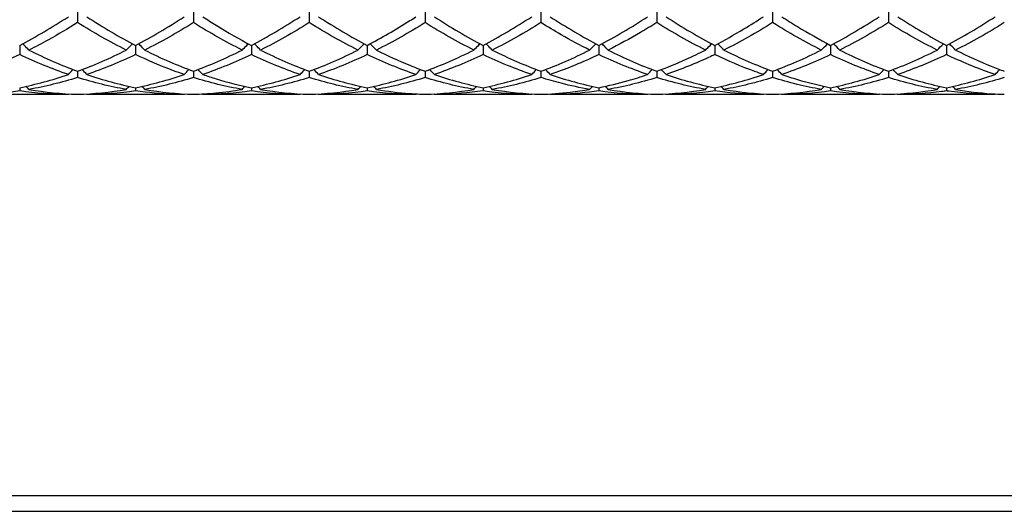
# Model space of a CAD drawing. Units: millimetres. Extents: x 19 to 674, y 19 to 471.
# Drawn here: x 513 to 533, y 157 to 167 of the extents above; entities that cross this region are included whole.
import ezdxf

# ---------------------------------------------------------------- set-up
doc = ezdxf.new("R2010")
doc.units = ezdxf.units.MM
doc.header["$LTSCALE"] = 2.333333
doc.layers.add('Visible (ISO)', color=7, linetype='Continuous', lineweight=25, true_color=0x00003f)
doc.layers.add('Visible Narrow (ISO)', color=7, linetype='Continuous', lineweight=25, true_color=0x00003f)

msp = doc.modelspace()

# ---------------------------------------------------------------- linework, layer by layer
at = {"layer": 'Visible (ISO)'}
for p, q in [((514.5278, 166.7824), (514.5278, 166.5502)), ((516.7778, 166.7824), (516.7778, 166.5502)), ((519.0278, 166.7824), (519.0278, 166.5502)), ((521.2778, 166.7824), (521.2778, 166.5502)), ((523.5278, 166.7824), (523.5278, 166.5502)), ((525.7778, 166.7824), (525.7778, 166.5502)), ((528.0278, 166.7824), (528.0278, 166.5502)), ((530.2778, 166.7824), (530.2778, 166.5502)), ((513.4028, 166.1085), (513.4028, 165.9291)), ((515.6528, 166.1085), (515.6528, 165.9291)), ((517.9028, 166.1085), (517.9028, 165.9291)), ((520.1528, 166.1085), (520.1528, 165.9291)), ((522.4028, 166.1085), (522.4028, 165.9291)), ((524.6528, 166.1085), (524.6528, 165.9291)), ((526.9028, 166.1085), (526.9028, 165.9291)), ((529.1528, 166.1085), (529.1528, 165.9291)), ((531.4028, 166.1085), (531.4028, 165.9291)), ((514.5278, 165.6056), (514.5278, 165.4835)), ((516.7778, 165.6056), (516.7778, 165.4835)), ((519.0278, 165.6056), (519.0278, 165.4835)), ((521.2778, 165.6056), (521.2778, 165.4835)), ((523.5278, 165.6056), (523.5278, 165.4835)), ((525.7778, 165.6056), (525.7778, 165.4835)), ((528.0278, 165.6056), (528.0278, 165.4835)), ((530.2778, 165.6056), (530.2778, 165.4835)), ((513.4028, 165.2862), (513.4028, 165.2244)), ((515.6528, 165.2862), (515.6528, 165.2244)), ((517.9028, 165.2862), (517.9028, 165.2244)), ((520.1528, 165.2862), (520.1528, 165.2244)), ((522.4028, 165.2862), (522.4028, 165.2244)), ((524.6528, 165.2862), (524.6528, 165.2244)), ((526.9028, 165.2862), (526.9028, 165.2244)), ((529.1528, 165.2862), (529.1528, 165.2244)), ((531.4028, 165.2862), (531.4028, 165.2244)), ((514.3487, 165.1556), (512.4569, 165.1556)), ((516.5987, 165.1556), (514.7069, 165.1556)), ((518.8487, 165.1556), (516.9569, 165.1556)), ((521.0987, 165.1556), (519.2069, 165.1556)), ((523.3487, 165.1556), (521.4569, 165.1556)), ((525.5987, 165.1556), (523.7069, 165.1556)), ((527.8487, 165.1556), (525.9569, 165.1556)), ((530.0987, 165.1556), (528.2069, 165.1556)), ((532.3487, 165.1556), (530.4569, 165.1556)), ((291.2778, 157.0556), (599.2778, 157.0556))]:
    msp.add_line(p, q, dxfattribs=at)
for points in [[(513.4028, 166.1085), (513.7186, 166.2743), (514.0336, 166.4601), (514.3487, 166.6643)], [(514.7069, 166.6643), (515.0224, 166.4598), (515.3375, 166.2741), (515.6528, 166.1085)], [(515.6528, 166.1085), (515.9677, 166.2739), (516.2828, 166.4595), (516.5987, 166.6643)], [(517.9028, 166.1085), (518.2185, 166.2743), (518.5336, 166.46), (518.8487, 166.6643)], [(519.2069, 166.6643), (519.5219, 166.4601), (519.8369, 166.2744), (520.1528, 166.1085)], [(521.4569, 166.6643), (521.773, 166.4594), (522.088, 166.2738), (522.4028, 166.1085)], [(522.4028, 166.1085), (522.7185, 166.2743), (523.0336, 166.46), (523.3487, 166.6643)], [(523.7069, 166.6643), (524.0213, 166.4604), (524.3364, 166.2746), (524.6528, 166.1085)], [(524.6528, 166.1085), (524.9677, 166.2739), (525.2828, 166.4595), (525.5987, 166.6643)], [(525.9569, 166.6643), (526.2724, 166.4597), (526.5875, 166.2741), (526.9028, 166.1085)], [(529.1528, 166.1085), (529.4685, 166.2743), (529.7836, 166.46), (530.0987, 166.6643)], [(530.4569, 166.6643), (530.7719, 166.4601), (531.087, 166.2743), (531.4028, 166.1085)], [(531.4028, 166.1085), (531.718, 166.274), (532.0331, 166.4597), (532.3487, 166.6643)], [(515.4737, 166.0166), (515.1579, 166.1747), (514.8428, 166.353), (514.5278, 166.5502)], [(516.7778, 166.5502), (516.4628, 166.3531), (516.1478, 166.1748), (515.8319, 166.0166)], [(517.7237, 166.0166), (517.409, 166.1742), (517.0939, 166.3524), (516.7778, 166.5502)], [(519.0278, 166.5502), (518.712, 166.3526), (518.397, 166.1744), (518.0819, 166.0166)], [(519.9737, 166.0166), (519.6574, 166.175), (519.3423, 166.3534), (519.0278, 166.5502)], [(521.2778, 166.5502), (520.9632, 166.3534), (520.6482, 166.175), (520.3319, 166.0166)], [(522.2237, 166.0166), (521.9085, 166.1745), (521.5934, 166.3527), (521.2778, 166.5502)], [(523.5278, 166.5502), (523.2123, 166.3528), (522.8973, 166.1745), (522.5819, 166.0166)], [(526.7237, 166.0166), (526.4079, 166.1747), (526.0929, 166.353), (525.7778, 166.5502)], [(528.0278, 166.5502), (527.7121, 166.3526), (527.397, 166.1744), (527.0819, 166.0166)], [(528.9737, 166.0166), (528.659, 166.1742), (528.344, 166.3523), (528.0278, 166.5502)], [(530.2778, 166.5502), (529.9621, 166.3527), (529.647, 166.1744), (529.3319, 166.0166)], [(531.2237, 166.0166), (530.9074, 166.175), (530.5923, 166.3533), (530.2778, 166.5502)], [(532.5278, 166.5502), (532.2127, 166.353), (531.8976, 166.1747), (531.5819, 166.0166)], [(513.5819, 166.0166), (513.8982, 165.8582), (514.2133, 165.721), (514.5278, 165.6056)], [(514.5278, 165.6056), (514.8427, 165.7212), (515.1578, 165.8584), (515.4737, 166.0166)], [(515.8319, 166.0166), (516.1466, 165.859), (516.4617, 165.7216), (516.7778, 165.6056)], [(516.7778, 165.6056), (517.0935, 165.7215), (517.4086, 165.8588), (517.7237, 166.0166)], [(518.0819, 166.0166), (518.3977, 165.8585), (518.7127, 165.7212), (519.0278, 165.6056)], [(519.0278, 165.6056), (519.3429, 165.7212), (519.658, 165.8585), (519.9737, 166.0166)], [(519.9737, 166.0166), (520.0136, 166.0579), (520.0541, 166.0986), (520.0952, 166.139)], [(520.3319, 166.0166), (520.2919, 166.0579), (520.2515, 166.0986), (520.2104, 166.139)], [(521.2778, 165.6056), (521.5935, 165.7215), (521.9086, 165.8588), (522.2237, 166.0166)], [(522.5819, 166.0166), (522.8971, 165.8587), (523.2122, 165.7214), (523.5278, 165.6056)], [(523.5278, 165.6056), (523.8427, 165.7212), (524.1578, 165.8584), (524.4737, 166.0166)], [(524.8319, 166.0166), (525.1482, 165.8582), (525.4633, 165.721), (525.7778, 165.6056)], [(527.0819, 166.0166), (527.3966, 165.859), (527.7117, 165.7216), (528.0278, 165.6056)], [(528.0278, 165.6056), (528.3436, 165.7215), (528.6587, 165.8589), (528.9737, 166.0166)], [(528.9737, 166.0166), (529.0136, 166.0579), (529.0541, 166.0986), (529.0952, 166.139)], [(529.3319, 166.0166), (529.2919, 166.0579), (529.2515, 166.0986), (529.2104, 166.139)], [(529.3319, 166.0166), (529.6477, 165.8584), (529.9628, 165.7212), (530.2778, 165.6056)], [(530.2778, 165.6056), (530.593, 165.7213), (530.9081, 165.8586), (531.2237, 166.0166)], [(531.2237, 166.0166), (531.2636, 166.0579), (531.3041, 166.0986), (531.3452, 166.139)], [(531.5819, 166.0166), (531.5419, 166.0579), (531.5015, 166.0986), (531.4604, 166.139)], [(514.3487, 165.5422), (514.0337, 165.6496), (513.7186, 165.7788), (513.4028, 165.9291)], [(515.6528, 165.9291), (515.3378, 165.7792), (515.0228, 165.6499), (514.7069, 165.5422)], [(517.9028, 165.9291), (517.587, 165.7788), (517.272, 165.6496), (516.9569, 165.5422)], [(518.8487, 165.5422), (518.5332, 165.6497), (518.2181, 165.779), (517.9028, 165.9291)], [(520.1528, 165.9291), (519.8363, 165.7785), (519.5213, 165.6494), (519.2069, 165.5422)], [(522.4028, 165.9291), (522.0875, 165.779), (521.7724, 165.6498), (521.4569, 165.5422)], [(523.3487, 165.5422), (523.0327, 165.6499), (522.7176, 165.7793), (522.4028, 165.9291)], [(525.5987, 165.5422), (525.2837, 165.6496), (524.9687, 165.7787), (524.6528, 165.9291)], [(529.1528, 165.9291), (528.8375, 165.779), (528.5224, 165.6498), (528.2069, 165.5422)], [(530.0987, 165.5422), (529.7832, 165.6497), (529.4681, 165.779), (529.1528, 165.9291)], [(531.4028, 165.9291), (531.0877, 165.7791), (530.7726, 165.6498), (530.4569, 165.5422)], [(518.8487, 165.5422), (518.8782, 165.5748), (518.908, 165.607), (518.9382, 165.6391)], [(519.2069, 165.5422), (519.1774, 165.5748), (519.1475, 165.607), (519.1174, 165.6391)], [(530.0987, 165.5422), (530.1282, 165.5748), (530.158, 165.607), (530.1882, 165.6391)], [(530.4569, 165.5422), (530.4274, 165.5748), (530.3975, 165.607), (530.3674, 165.6391)], [(532.3487, 165.5422), (532.3782, 165.5748), (532.408, 165.607), (532.4382, 165.6391)], [(513.4028, 165.2862), (513.7177, 165.3491), (514.0328, 165.4345), (514.3487, 165.5422)], [(514.5278, 165.4835), (514.2128, 165.3845), (513.8978, 165.3073), (513.5819, 165.2528)], [(515.4737, 165.2528), (515.1579, 165.3073), (514.8428, 165.3844), (514.5278, 165.4835)], [(514.7069, 165.5422), (515.0224, 165.4347), (515.3375, 165.3491), (515.6528, 165.2862)], [(515.6528, 165.2862), (515.9685, 165.3492), (516.2836, 165.4348), (516.5987, 165.5422)], [(516.7778, 165.4835), (516.462, 165.3842), (516.147, 165.3072), (515.8319, 165.2528)], [(517.7237, 165.2528), (517.409, 165.3071), (517.0939, 165.3841), (516.7778, 165.4835)], [(517.9028, 165.2862), (518.2187, 165.3493), (518.5338, 165.4349), (518.8487, 165.5422)], [(519.0278, 165.4835), (518.7122, 165.3843), (518.3971, 165.3072), (518.0819, 165.2528)], [(519.9737, 165.2528), (519.6574, 165.3074), (519.3423, 165.3846), (519.0278, 165.4835)], [(519.2069, 165.5422), (519.5219, 165.4348), (519.8369, 165.3492), (520.1528, 165.2862)], [(520.1528, 165.2862), (520.4685, 165.3492), (520.7836, 165.4348), (521.0987, 165.5422)], [(521.2778, 165.4835), (520.9621, 165.3842), (520.647, 165.3072), (520.3319, 165.2528)], [(522.2237, 165.2528), (521.9085, 165.3072), (521.5934, 165.3842), (521.2778, 165.4835)], [(521.4569, 165.5422), (521.773, 165.4345), (522.088, 165.349), (522.4028, 165.2862)], [(522.4028, 165.2862), (522.7177, 165.3491), (523.0328, 165.4345), (523.3487, 165.5422)], [(523.5278, 165.4835), (523.2117, 165.3841), (522.8966, 165.3071), (522.5819, 165.2528)], [(523.7069, 165.5422), (524.0213, 165.435), (524.3364, 165.3494), (524.6528, 165.2862)], [(525.7778, 165.4835), (525.4629, 165.3845), (525.1479, 165.3073), (524.8319, 165.2528)], [(526.7237, 165.2528), (526.4079, 165.3073), (526.0929, 165.3844), (525.7778, 165.4835)], [(525.9569, 165.5422), (526.2724, 165.4347), (526.5875, 165.3491), (526.9028, 165.2862)], [(526.9028, 165.2862), (527.2188, 165.3493), (527.5339, 165.4349), (527.8487, 165.5422)], [(528.0278, 165.4835), (527.7123, 165.3843), (527.3972, 165.3072), (527.0819, 165.2528)], [(528.9737, 165.2528), (528.659, 165.3071), (528.344, 165.3841), (528.0278, 165.4835)], [(529.1528, 165.2862), (529.468, 165.3491), (529.7831, 165.4346), (530.0987, 165.5422)], [(530.2778, 165.4835), (529.9632, 165.3846), (529.6481, 165.3074), (529.3319, 165.2528)], [(531.2237, 165.2528), (530.9074, 165.3074), (530.5923, 165.3846), (530.2778, 165.4835)], [(530.4569, 165.5422), (530.7719, 165.4348), (531.087, 165.3492), (531.4028, 165.2862)], [(531.4028, 165.2862), (531.7172, 165.349), (532.0323, 165.4344), (532.3487, 165.5422)], [(532.5278, 165.4835), (532.2133, 165.3846), (531.8982, 165.3074), (531.5819, 165.2528)], [(513.5819, 165.2528), (513.5644, 165.2728), (513.5468, 165.2928), (513.5291, 165.3126)], [(513.5819, 165.2528), (513.8982, 165.1982), (514.2133, 165.1667), (514.5278, 165.158)], [(514.5278, 165.158), (514.8435, 165.1667), (515.1586, 165.1985), (515.4737, 165.2528)], [(515.4737, 165.2528), (515.4912, 165.2728), (515.5088, 165.2928), (515.5265, 165.3126)], [(515.8319, 165.2528), (515.8144, 165.2728), (515.7968, 165.2928), (515.7791, 165.3126)], [(515.8319, 165.2528), (516.1466, 165.1985), (516.4617, 165.1667), (516.7778, 165.158)], [(517.7237, 165.2528), (517.7412, 165.2728), (517.7588, 165.2928), (517.7765, 165.3126)], [(518.0819, 165.2528), (518.0644, 165.2728), (518.0468, 165.2928), (518.0291, 165.3126)], [(518.0819, 165.2528), (518.3977, 165.1983), (518.7127, 165.1667), (519.0278, 165.158)], [(519.0278, 165.158), (519.3435, 165.1667), (519.6586, 165.1984), (519.9737, 165.2528)], [(519.9737, 165.2528), (519.9912, 165.2728), (520.0088, 165.2928), (520.0265, 165.3126)], [(520.3319, 165.2528), (520.3144, 165.2728), (520.2968, 165.2928), (520.2791, 165.3126)], [(521.2778, 165.158), (521.5927, 165.1667), (521.9078, 165.1983), (522.2237, 165.2528)], [(522.2237, 165.2528), (522.2412, 165.2728), (522.2588, 165.2928), (522.2765, 165.3126)], [(522.5819, 165.2528), (522.5644, 165.2728), (522.5468, 165.2928), (522.5291, 165.3126)], [(522.5819, 165.2528), (522.8971, 165.1984), (523.2122, 165.1667), (523.5278, 165.158)], [(524.4737, 165.2528), (524.4912, 165.2728), (524.5088, 165.2928), (524.5265, 165.3126)], [(524.8319, 165.2528), (524.8144, 165.2728), (524.7968, 165.2928), (524.7791, 165.3126)], [(524.8319, 165.2528), (525.1482, 165.1982), (525.4633, 165.1667), (525.7778, 165.158)], [(525.7778, 165.158), (526.0938, 165.1667), (526.4089, 165.1985), (526.7237, 165.2528)], [(526.7237, 165.2528), (526.7412, 165.2728), (526.7588, 165.2928), (526.7765, 165.3126)], [(527.0819, 165.2528), (527.0644, 165.2728), (527.0468, 165.2928), (527.0291, 165.3126)], [(527.0819, 165.2528), (527.3966, 165.1985), (527.7117, 165.1667), (528.0278, 165.158)], [(528.0278, 165.158), (528.343, 165.1667), (528.6581, 165.1984), (528.9737, 165.2528)], [(528.9737, 165.2528), (528.9912, 165.2728), (529.0088, 165.2928), (529.0265, 165.3126)], [(529.3319, 165.2528), (529.3144, 165.2728), (529.2968, 165.2928), (529.2791, 165.3126)], [(529.3319, 165.2528), (529.6477, 165.1983), (529.9628, 165.1667), (530.2778, 165.158)], [(530.2778, 165.158), (530.5922, 165.1667), (530.9073, 165.1982), (531.2237, 165.2528)], [(531.2237, 165.2528), (531.2412, 165.2728), (531.2588, 165.2928), (531.2765, 165.3126)], [(531.5819, 165.2528), (531.5644, 165.2728), (531.5468, 165.2928), (531.5291, 165.3126)], [(513.4028, 165.2244), (513.0878, 165.1786), (512.7728, 165.1556), (512.4569, 165.1556)], [(514.3487, 165.1556), (514.0337, 165.1556), (513.7186, 165.1785), (513.4028, 165.2244)], [(514.3487, 165.1556), (514.3514, 165.1587), (514.3541, 165.1618), (514.3568, 165.165)], [(514.7069, 165.1556), (514.7042, 165.1587), (514.7014, 165.1618), (514.6987, 165.165)], [(515.6528, 165.2244), (515.337, 165.1785), (515.022, 165.1556), (514.7069, 165.1556)], [(516.5987, 165.1556), (516.6014, 165.1587), (516.6041, 165.1618), (516.6068, 165.165)], [(516.9569, 165.1556), (516.9542, 165.1587), (516.9514, 165.1618), (516.9487, 165.165)], [(517.9028, 165.2244), (517.588, 165.1786), (517.2729, 165.1556), (516.9569, 165.1556)], [(518.8487, 165.1556), (518.5332, 165.1556), (518.2181, 165.1786), (517.9028, 165.2244)], [(518.8487, 165.1556), (518.8514, 165.1587), (518.8541, 165.1618), (518.8568, 165.165)], [(519.2069, 165.1556), (519.2042, 165.1587), (519.2014, 165.1618), (519.1987, 165.165)], [(520.1528, 165.2244), (519.8373, 165.1785), (519.5222, 165.1556), (519.2069, 165.1556)], [(521.0987, 165.1556), (521.1014, 165.1587), (521.1041, 165.1618), (521.1068, 165.165)], [(521.4569, 165.1556), (521.4542, 165.1587), (521.4514, 165.1618), (521.4487, 165.165)], [(523.3487, 165.1556), (523.0327, 165.1556), (522.7176, 165.1786), (522.4028, 165.2244)], [(523.3487, 165.1556), (523.3514, 165.1587), (523.3541, 165.1618), (523.3568, 165.165)], [(523.7069, 165.1556), (523.7042, 165.1587), (523.7014, 165.1618), (523.6987, 165.165)], [(525.5987, 165.1556), (525.2837, 165.1556), (524.9687, 165.1785), (524.6528, 165.2244)], [(525.5987, 165.1556), (525.6014, 165.1587), (525.6041, 165.1618), (525.6068, 165.165)], [(525.9569, 165.1556), (525.9542, 165.1587), (525.9514, 165.1618), (525.9487, 165.165)], [(526.9028, 165.2244), (526.5871, 165.1785), (526.2721, 165.1556), (525.9569, 165.1556)], [(527.8487, 165.1556), (527.8514, 165.1587), (527.8541, 165.1618), (527.8568, 165.165)], [(528.2069, 165.1556), (528.2042, 165.1587), (528.2014, 165.1618), (528.1987, 165.165)], [(529.1528, 165.2244), (528.8379, 165.1786), (528.5228, 165.1556), (528.2069, 165.1556)], [(530.0987, 165.1556), (529.7832, 165.1556), (529.4681, 165.1785), (529.1528, 165.2244)], [(530.0987, 165.1556), (530.1014, 165.1587), (530.1041, 165.1618), (530.1068, 165.165)], [(530.4569, 165.1556), (530.4542, 165.1587), (530.4514, 165.1618), (530.4487, 165.165)], [(532.3487, 165.1556), (532.3514, 165.1587), (532.3541, 165.1618), (532.3568, 165.165)]]:
    msp.add_open_spline(points, degree=3, dxfattribs=at)
for points, knots in [([(516.9569, 166.6643), (517.0433, 166.6083), (517.1299, 166.5535), (517.4459, 166.359), (517.6746, 166.2283), (517.9028, 166.1085)], [24.76371502, 24.76371502, 24.76371502, 24.76371502, 24.80242745, 24.80242745, 24.90487236, 24.90487236, 24.90487236, 24.90487236]), ([(520.1528, 166.1085), (520.4282, 166.2531), (520.7041, 166.4134), (521.0203, 166.6138), (521.0595, 166.6389), (521.0987, 166.6643)], [25.24239335, 25.24239335, 25.24239335, 25.24239335, 25.36611898, 25.36611898, 25.38363291, 25.38363291, 25.38363291, 25.38363291]), ([(526.9028, 166.1085), (527.0919, 166.2078), (527.2814, 166.3146), (527.5972, 166.5042), (527.723, 166.5828), (527.8487, 166.6643)], [0.47884074, 0.47884074, 0.47884074, 0.47884074, 0.56369153, 0.56369153, 0.6199193, 0.6199193, 0.6199193, 0.6199193]), ([(528.2069, 166.6643), (528.3078, 166.5989), (528.4089, 166.5352), (528.7249, 166.3425), (528.939, 166.2207), (529.1528, 166.1085)], [26.44828896, 26.44828896, 26.44828896, 26.44828896, 26.49350204, 26.49350204, 26.5894294, 26.5894294, 26.5894294, 26.5894294]), ([(514.5278, 166.5502), (514.3386, 166.4318), (514.1492, 166.3201), (513.8332, 166.1457), (513.7075, 166.0795), (513.5819, 166.0166)], [0.47884074, 0.47884074, 0.47884074, 0.47884074, 0.56369153, 0.56369153, 0.61996125, 0.61996125, 0.61996125, 0.61996125]), ([(524.4737, 166.0166), (524.2894, 166.1089), (524.1048, 166.2083), (523.7889, 166.3901), (523.6582, 166.4686), (523.5278, 166.5502)], [2.1721034, 2.1721034, 2.1721034, 2.1721034, 2.25476613, 2.25476613, 2.31322125, 2.31322125, 2.31322125, 2.31322125]), ([(525.7778, 166.5502), (525.6724, 166.4843), (525.567, 166.4204), (525.2511, 166.2356), (525.0414, 166.1215), (524.8319, 166.0166)], [0.94669981, 0.94669981, 0.94669981, 0.94669981, 0.99385547, 0.99385547, 1.08775686, 1.08775686, 1.08775686, 1.08775686]), ([(513.5819, 166.0166), (513.5527, 166.0467), (513.5232, 166.0766), (513.4825, 166.1172), (513.4714, 166.1281), (513.4604, 166.139)], [-0.026849254, -0.026849254, -0.026849254, -0.026849254, -0.013454943, -0.013454943, -0.008513023, -0.008513023, -0.008513023, -0.008513023]), ([(515.4737, 166.0166), (515.5028, 166.0467), (515.5323, 166.0766), (515.5731, 166.1172), (515.5841, 166.1281), (515.5952, 166.139)], [-0.026849254, -0.026849254, -0.026849254, -0.026849254, -0.013454943, -0.013454943, -0.008513023, -0.008513023, -0.008513023, -0.008513023]), ([(515.8319, 166.0166), (515.8027, 166.0467), (515.7732, 166.0766), (515.7325, 166.1172), (515.7214, 166.1281), (515.7104, 166.139)], [-0.026849254, -0.026849254, -0.026849254, -0.026849254, -0.013454943, -0.013454943, -0.008513023, -0.008513023, -0.008513023, -0.008513023]), ([(517.7237, 166.0166), (517.7528, 166.0467), (517.7823, 166.0766), (517.8231, 166.1172), (517.8341, 166.1281), (517.8452, 166.139)], [-0.026849254, -0.026849254, -0.026849254, -0.026849254, -0.013454943, -0.013454943, -0.008513023, -0.008513023, -0.008513023, -0.008513023]), ([(518.0819, 166.0166), (518.0527, 166.0467), (518.0232, 166.0766), (517.9825, 166.1172), (517.9714, 166.1281), (517.9604, 166.139)], [-0.026849254, -0.026849254, -0.026849254, -0.026849254, -0.013454943, -0.013454943, -0.008513023, -0.008513023, -0.008513023, -0.008513023]), ([(520.3319, 166.0166), (520.5478, 165.9085), (520.7641, 165.8097), (521.0801, 165.6803), (521.179, 165.6418), (521.2778, 165.6056)], [25.26920252, 25.26920252, 25.26920252, 25.26920252, 25.36611898, 25.36611898, 25.4103453, 25.4103453, 25.4103453, 25.4103453]), ([(522.2237, 166.0166), (522.2528, 166.0467), (522.2823, 166.0766), (522.3231, 166.1172), (522.3341, 166.1281), (522.3452, 166.139)], [-0.026849254, -0.026849254, -0.026849254, -0.026849254, -0.013454444, -0.013454444, -0.008513023, -0.008513023, -0.008513023, -0.008513023]), ([(522.5819, 166.0166), (522.5527, 166.0467), (522.5232, 166.0766), (522.4825, 166.1172), (522.4714, 166.1281), (522.4604, 166.139)], [-0.026849254, -0.026849254, -0.026849254, -0.026849254, -0.013454444, -0.013454444, -0.008513023, -0.008513023, -0.008513023, -0.008513023]), ([(524.4737, 166.0166), (524.5028, 166.0467), (524.5323, 166.0766), (524.5731, 166.1172), (524.5841, 166.1281), (524.5952, 166.139)], [-0.026849254, -0.026849254, -0.026849254, -0.026849254, -0.013454253, -0.013454253, -0.008513023, -0.008513023, -0.008513023, -0.008513023]), ([(524.8319, 166.0166), (524.8027, 166.0467), (524.7732, 166.0766), (524.7325, 166.1172), (524.7214, 166.1281), (524.7104, 166.139)], [-0.026849254, -0.026849254, -0.026849254, -0.026849254, -0.013454253, -0.013454253, -0.008513023, -0.008513023, -0.008513023, -0.008513023]), ([(525.7778, 165.6056), (525.9669, 165.675), (526.1564, 165.7523), (526.4723, 165.894), (526.5981, 165.9537), (526.7237, 166.0166)], [0.47884074, 0.47884074, 0.47884074, 0.47884074, 0.56369153, 0.56369153, 0.61996125, 0.61996125, 0.61996125, 0.61996125]), ([(526.7237, 166.0166), (526.7528, 166.0467), (526.7823, 166.0766), (526.8231, 166.1172), (526.8341, 166.1281), (526.8452, 166.139)], [-0.026849254, -0.026849254, -0.026849254, -0.026849254, -0.01345402, -0.01345402, -0.008513023, -0.008513023, -0.008513023, -0.008513023]), ([(527.0819, 166.0166), (527.0527, 166.0467), (527.0232, 166.0766), (526.9825, 166.1172), (526.9714, 166.1281), (526.9604, 166.139)], [-0.026849254, -0.026849254, -0.026849254, -0.026849254, -0.01345402, -0.01345402, -0.008513023, -0.008513023, -0.008513023, -0.008513023]), ([(531.5819, 166.0166), (531.8123, 165.9012), (532.0431, 165.7966), (532.3591, 165.669), (532.4435, 165.6365), (532.5278, 165.6056)], [26.95375934, 26.95375934, 26.95375934, 26.95375934, 27.05719358, 27.05719358, 27.0949148, 27.0949148, 27.0949148, 27.0949148]), ([(513.4028, 165.9291), (513.2136, 165.8391), (513.0242, 165.7564), (512.7082, 165.6314), (512.5825, 165.585), (512.4569, 165.5422)], [0.47884074, 0.47884074, 0.47884074, 0.47884074, 0.56369153, 0.56369153, 0.61996125, 0.61996125, 0.61996125, 0.61996125]), ([(516.5987, 165.5422), (516.5294, 165.5658), (516.4601, 165.5905), (516.144, 165.7078), (515.8981, 165.8123), (515.6528, 165.9291)], [3.35115526, 3.35115526, 3.35115526, 3.35115526, 3.3821492, 3.3821492, 3.4923377, 3.4923377, 3.4923377, 3.4923377]), ([(521.0987, 165.5422), (520.7851, 165.6491), (520.4708, 165.7778), (520.1544, 165.9284), (520.1536, 165.9287), (520.1528, 165.9291)], [2.67748519, 2.67748519, 2.67748519, 2.67748519, 2.81845766, 2.81845766, 2.81882138, 2.81882138, 2.81882138, 2.81882138]), ([(524.6528, 165.9291), (524.6254, 165.9161), (524.598, 165.9032), (524.2819, 165.7563), (523.9942, 165.6401), (523.7069, 165.5422)], [2.14423494, 2.14423494, 2.14423494, 2.14423494, 2.15648183, 2.15648183, 2.28541326, 2.28541326, 2.28541326, 2.28541326]), ([(526.9028, 165.9291), (526.8773, 165.917), (526.8519, 165.905), (526.5361, 165.7581), (526.2464, 165.6409), (525.9569, 165.5422)], [1.11600869, 1.11600869, 1.11600869, 1.11600869, 1.12738307, 1.12738307, 1.25705613, 1.25705613, 1.25705613, 1.25705613]), ([(527.8487, 165.5422), (527.7939, 165.5609), (527.7391, 165.5802), (527.423, 165.6956), (527.1626, 165.8054), (526.9028, 165.9291)], [1.66657638, 1.66657638, 1.66657638, 1.66657638, 1.6910746, 1.6910746, 1.8077842, 1.8077842, 1.8077842, 1.8077842]), ([(532.3487, 165.5422), (532.0495, 165.6442), (531.7498, 165.766), (531.4334, 165.9146), (531.4181, 165.9218), (531.4028, 165.9291)], [0.99293699, 0.99293699, 0.99293699, 0.99293699, 1.12738307, 1.12738307, 1.13423344, 1.13423344, 1.13423344, 1.13423344]), ([(514.3487, 165.5422), (514.3778, 165.5744), (514.4073, 165.6063), (514.4374, 165.6383), (514.4378, 165.6387), (514.4382, 165.6391)], [-0.026849254, -0.026849254, -0.026849254, -0.026849254, -0.013454943, -0.013454943, -0.013291158, -0.013291158, -0.013291158, -0.013291158]), ([(514.7069, 165.5422), (514.6777, 165.5744), (514.6482, 165.6063), (514.6181, 165.6383), (514.6177, 165.6387), (514.6174, 165.6391)], [-0.026849254, -0.026849254, -0.026849254, -0.026849254, -0.013454943, -0.013454943, -0.013291158, -0.013291158, -0.013291158, -0.013291158]), ([(516.5987, 165.5422), (516.6278, 165.5744), (516.6573, 165.6063), (516.6874, 165.6383), (516.6878, 165.6387), (516.6882, 165.6391)], [-0.026849254, -0.026849254, -0.026849254, -0.026849254, -0.013454943, -0.013454943, -0.013291158, -0.013291158, -0.013291158, -0.013291158]), ([(516.9569, 165.5422), (516.9277, 165.5744), (516.8982, 165.6063), (516.8681, 165.6383), (516.8677, 165.6387), (516.8674, 165.6391)], [-0.026849254, -0.026849254, -0.026849254, -0.026849254, -0.013454943, -0.013454943, -0.013291158, -0.013291158, -0.013291158, -0.013291158]), ([(521.0987, 165.5422), (521.1278, 165.5744), (521.1573, 165.6063), (521.1874, 165.6383), (521.1878, 165.6387), (521.1882, 165.6391)], [-0.026849254, -0.026849254, -0.026849254, -0.026849254, -0.013454602, -0.013454602, -0.013291158, -0.013291158, -0.013291158, -0.013291158]), ([(521.4569, 165.5422), (521.4277, 165.5744), (521.3982, 165.6063), (521.3681, 165.6383), (521.3677, 165.6387), (521.3674, 165.6391)], [-0.026849254, -0.026849254, -0.026849254, -0.026849254, -0.013454602, -0.013454602, -0.013291158, -0.013291158, -0.013291158, -0.013291158]), ([(523.3487, 165.5422), (523.3778, 165.5744), (523.4073, 165.6063), (523.4375, 165.6383), (523.4378, 165.6387), (523.4382, 165.6391)], [-0.026849254, -0.026849254, -0.026849254, -0.026849254, -0.013454444, -0.013454444, -0.013291158, -0.013291158, -0.013291158, -0.013291158]), ([(523.7069, 165.5422), (523.6777, 165.5744), (523.6482, 165.6063), (523.6181, 165.6383), (523.6177, 165.6387), (523.6174, 165.6391)], [-0.026849254, -0.026849254, -0.026849254, -0.026849254, -0.013454444, -0.013454444, -0.013291158, -0.013291158, -0.013291158, -0.013291158]), ([(525.5987, 165.5422), (525.6278, 165.5744), (525.6573, 165.6063), (525.6875, 165.6383), (525.6878, 165.6387), (525.6882, 165.6391)], [-0.026849254, -0.026849254, -0.026849254, -0.026849254, -0.013454253, -0.013454253, -0.013291158, -0.013291158, -0.013291158, -0.013291158]), ([(525.9569, 165.5422), (525.9277, 165.5744), (525.8982, 165.6063), (525.8681, 165.6383), (525.8677, 165.6387), (525.8674, 165.6391)], [-0.026849254, -0.026849254, -0.026849254, -0.026849254, -0.013454253, -0.013454253, -0.013291158, -0.013291158, -0.013291158, -0.013291158]), ([(527.8487, 165.5422), (527.8778, 165.5744), (527.9073, 165.6063), (527.9375, 165.6383), (527.9378, 165.6387), (527.9382, 165.6391)], [-0.026849254, -0.026849254, -0.026849254, -0.026849254, -0.01345402, -0.01345402, -0.013291158, -0.013291158, -0.013291158, -0.013291158]), ([(528.2069, 165.5422), (528.1777, 165.5744), (528.1482, 165.6063), (528.1181, 165.6383), (528.1177, 165.6387), (528.1174, 165.6391)], [-0.026849254, -0.026849254, -0.026849254, -0.026849254, -0.01345402, -0.01345402, -0.013291158, -0.013291158, -0.013291158, -0.013291158]), ([(516.9569, 165.5422), (517.0433, 165.5127), (517.1299, 165.4849), (517.4459, 165.3892), (517.6746, 165.3317), (517.9028, 165.2862)], [24.76371502, 24.76371502, 24.76371502, 24.76371502, 24.80242745, 24.80242745, 24.90487242, 24.90487242, 24.90487242, 24.90487242]), ([(524.4737, 165.2528), (524.2894, 165.2846), (524.1048, 165.3242), (523.7889, 165.4052), (523.6582, 165.4425), (523.5278, 165.4835)], [2.1721034, 2.1721034, 2.1721034, 2.1721034, 2.25476613, 2.25476613, 2.31322123, 2.31322123, 2.31322123, 2.31322123]), ([(524.6528, 165.2862), (524.8419, 165.3239), (525.0314, 165.3699), (525.3473, 165.46), (525.4731, 165.4994), (525.5987, 165.5422)], [0.47884074, 0.47884074, 0.47884074, 0.47884074, 0.56369153, 0.56369153, 0.61996125, 0.61996125, 0.61996125, 0.61996125]), ([(528.2069, 165.5422), (528.3078, 165.5078), (528.4089, 165.4756), (528.7249, 165.382), (528.939, 165.3288), (529.1528, 165.2862)], [26.44828896, 26.44828896, 26.44828896, 26.44828896, 26.49350204, 26.49350204, 26.5894294, 26.5894294, 26.5894294, 26.5894294]), ([(516.7778, 165.158), (516.9238, 165.1621), (517.07, 165.171), (517.386, 165.201), (517.555, 165.2237), (517.7237, 165.2528)], [24.73697312, 24.73697312, 24.73697312, 24.73697312, 24.80242745, 24.80242745, 24.87808553, 24.87808553, 24.87808553, 24.87808553]), ([(520.3319, 165.2528), (520.5478, 165.2156), (520.7641, 165.1889), (521.0801, 165.1657), (521.179, 165.1608), (521.2778, 165.158)], [25.26920258, 25.26920258, 25.26920258, 25.26920258, 25.36611898, 25.36611898, 25.4103453, 25.4103453, 25.4103453, 25.4103453]), ([(523.5278, 165.158), (523.7169, 165.1632), (523.9064, 165.1767), (524.2223, 165.213), (524.3481, 165.2311), (524.4737, 165.2528)], [0.47884074, 0.47884074, 0.47884074, 0.47884074, 0.56369153, 0.56369153, 0.61996125, 0.61996125, 0.61996125, 0.61996125]), ([(531.5819, 165.2528), (531.8123, 165.2131), (532.0431, 165.1853), (532.3591, 165.1643), (532.4435, 165.1604), (532.5278, 165.158)], [26.95375934, 26.95375934, 26.95375934, 26.95375934, 27.05719358, 27.05719358, 27.0949148, 27.0949148, 27.0949148, 27.0949148]), ([(516.5987, 165.1556), (516.5294, 165.1556), (516.4601, 165.1567), (516.144, 165.1668), (515.8981, 165.1887), (515.6528, 165.2244)], [3.35114929, 3.35114929, 3.35114929, 3.35114929, 3.3821492, 3.3821492, 3.49233171, 3.49233171, 3.49233171, 3.49233171]), ([(521.0987, 165.1556), (520.7851, 165.1556), (520.4708, 165.1783), (520.1544, 165.2241), (520.1536, 165.2242), (520.1528, 165.2244)], [2.67748519, 2.67748519, 2.67748519, 2.67748519, 2.81845766, 2.81845766, 2.81882138, 2.81882138, 2.81882138, 2.81882138]), ([(522.4028, 165.2244), (522.1233, 165.1838), (521.8436, 165.161), (521.5278, 165.1558), (521.4923, 165.1556), (521.4569, 165.1556)], [2.48118129, 2.48118129, 2.48118129, 2.48118129, 2.60639931, 2.60639931, 2.62224752, 2.62224752, 2.62224752, 2.62224752]), ([(524.6528, 165.2244), (524.409, 165.189), (524.1648, 165.1671), (523.8487, 165.1567), (523.7778, 165.1556), (523.7069, 165.1556)], [2.14530887, 2.14530887, 2.14530887, 2.14530887, 2.25476613, 2.25476613, 2.28648738, 2.28648738, 2.28648738, 2.28648738]), ([(527.8487, 165.1556), (527.7939, 165.1556), (527.7391, 165.1562), (527.423, 165.1643), (527.1626, 165.1866), (526.9028, 165.2244)], [1.66657638, 1.66657638, 1.66657638, 1.66657638, 1.6910746, 1.6910746, 1.8077842, 1.8077842, 1.8077842, 1.8077842]), ([(531.4028, 165.2244), (531.3727, 165.22), (531.3425, 165.2158), (531.0263, 165.1742), (530.7413, 165.1556), (530.4569, 165.1556)], [1.11391777, 1.11391777, 1.11391777, 1.11391777, 1.12738307, 1.12738307, 1.2551777, 1.2551777, 1.2551777, 1.2551777]), ([(532.3487, 165.1556), (532.0495, 165.1556), (531.7498, 165.1762), (531.4334, 165.22), (531.4181, 165.2221), (531.4028, 165.2244)], [0.99293699, 0.99293699, 0.99293699, 0.99293699, 1.12738307, 1.12738307, 1.13423344, 1.13423344, 1.13423344, 1.13423344])]:
    msp.add_open_spline(points, degree=3, knots=knots, dxfattribs=at)
at = {"layer": 'Visible Narrow (ISO)'}
msp.add_line((599.2778, 157.3556), (291.2778, 157.3556), dxfattribs=at)

doc.saveas('drawing.dxf')
